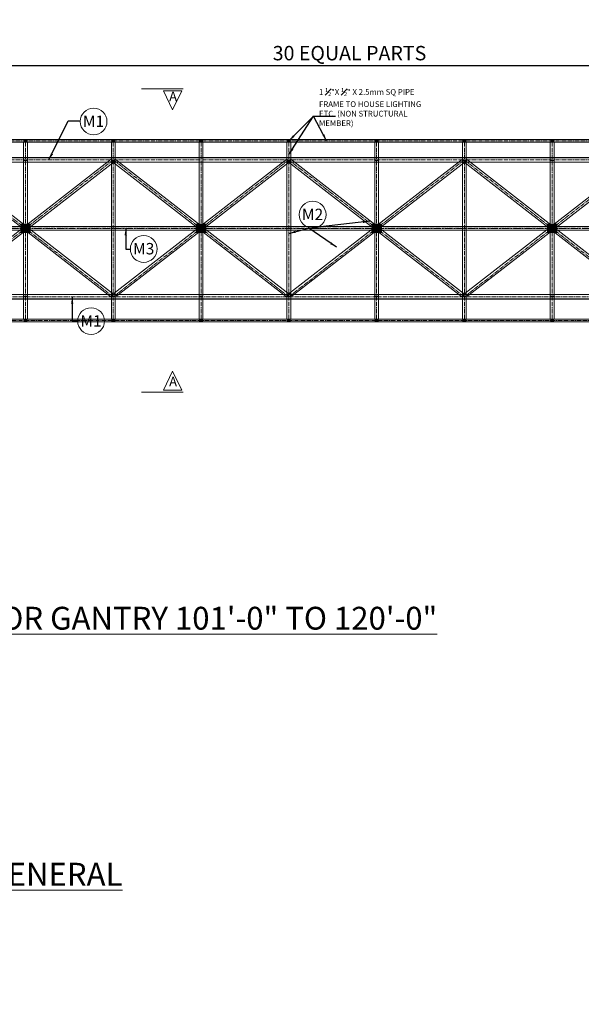
# Model space of a CAD drawing. Units: inches. Extents: x 49576 to 74430, y 8092 to 13744.
# Drawn here: x 61965 to 62261, y 8985 to 9503 of the extents above; entities that cross this region are included whole.
import ezdxf

# ---------------------------------------------------------------- set-up
doc = ezdxf.new("R2010")
doc.units = ezdxf.units.IN
doc.header["$LTSCALE"] = 3
doc.header["$MEASUREMENT"] = 0
doc.header["$PDMODE"] = 3
doc.linetypes.add('CENTER', pattern=[2, 1.25, -0.25, 0.25, -0.25])
doc.linetypes.add('CENTER2', pattern=[1.125, 0.75, -0.125, 0.125, -0.125])
for name, color, linetype, lineweight in [('bracing', 6, 'Continuous', 9), ('CEN', 3, 'CENTER', 9), ('CLINE', 4, 'CENTER2', 5), ('dim', 3, 'Continuous', 9), ('DIMENSION', 1, 'Continuous', 20), ('mainangle', 1, 'Continuous', 15), ('STRT-HATCH', 8, 'Continuous', 5), ('TEXT', 2, 'Continuous', 20)]:
    doc.layers.add(name, color=color, linetype=linetype, lineweight=lineweight)
doc.layers.add('plates', color=5, linetype='Continuous')
doc.styles.get("Standard").update_dxf_attribs({"font": 'times.ttf'})
doc.dimstyles.new('1-48-3mm', dxfattribs={"dimscale": 12, "dimtxt": 0.4725, "dimasz": 0.3, "dimexe": 0.2, "dimexo": 0.2, "dimgap": 0.1, "dimtad": 1, "dimzin": 0, "dimdsep": 46, "dimlunit": 4, "dimtxsty": 'Standard', "dimblk": 'OBLIQUE', "dimcen": 1.5, "dimadec": 0, "dimazin": 0, "dimtfac": 1, "dimtofl": 0, "dimtmove": 0, "dimatfit": 3, "dimfxl": 0, "dimtolj": 1, "dimtzin": 0, "dimarcsym": 0})
doc.dimstyles.new('1-96-2mm', dxfattribs={"dimscale": 16, "dimtxt": 0.4725, "dimasz": 0.3, "dimexe": 0.2, "dimexo": 0.2, "dimgap": 0.1, "dimtad": 1, "dimzin": 3, "dimdsep": 46, "dimlunit": 4, "dimtxsty": 'Standard', "dimblk": 'OBLIQUE', "dimcen": 1.5, "dimadec": 0, "dimazin": 0, "dimtfac": 1, "dimtofl": 0, "dimtmove": 0, "dimatfit": 3, "dimfxl": 0, "dimtolj": 1, "dimtzin": 0, "dimarcsym": 0})

# ---------------------------------------------------------------- blocks, each defined once
blk = doc.blocks.new('_Oblique')
at = {"color": 0, "lineweight": -2}
blk.add_line((-0.5, -0.5), (0.5, 0.5), dxfattribs=at)
blk = doc.blocks.new('*D46')
at = {"layer": 'Defpoints', "color": 0}
for p in [(62937.5, 9478.71), (61552.89, 9419.66), (62937.5, 9419.66)]:
    blk.add_point(p, dxfattribs=at)
at = {"layer": 'dim', "color": 0, "linetype": 'ByBlock', "lineweight": -2}
for p, q in [((61552.89, 9475.51), (61552.89, 9481.91)), ((62937.5, 9475.51), (62937.5, 9481.91)), ((61552.89, 9478.71), (62937.5, 9478.71))]:
    blk.add_line(p, q, dxfattribs=at)
at = {"layer": 'dim', "color": 0, "lineweight": -2, "xscale": 4.8, "yscale": 4.8, "zscale": 4.8, "rotation": 180}
blk.add_blockref('_Oblique', (61552.89, 9478.71), dxfattribs=at)
at = {"layer": 'dim', "color": 0, "lineweight": -2, "xscale": 4.8, "yscale": 4.8, "zscale": 4.8}
blk.add_blockref('_Oblique', (62937.5, 9478.71), dxfattribs=at)
at = {"layer": 'dim', "color": 0, "insert": (62138.63, 9485.18), "char_height": 7.56, "attachment_point": 5}
blk.add_mtext('\\A1;30 EQUAL PARTS', dxfattribs=at)

msp = doc.modelspace()

# ---------------------------------------------------------------- hatches: boundary and pattern name
at = {"layer": 'mainangle'}
h = msp.add_hatch(dxfattribs=at)
h.set_pattern_fill('ANSI31', color=256, style=0)
h.set_pattern_definition([(45, (2040.62559, 904.96463), (-0.08838834765, 0.08838834765), [])])
h.paths.add_polyline_path([(61967.523, 9438.293), (61969.023, 9438.293), (61969.023, 9439.793), (61967.523, 9439.793)])
h = msp.add_hatch(dxfattribs=at)
h.set_pattern_fill('ANSI31', color=256, style=0)
h.set_pattern_definition([(45, (2086.77943, 904.96463), (-0.08838834765, 0.08838834765), [])])
h.paths.add_polyline_path([(62013.677, 9438.293), (62015.177, 9438.293), (62015.177, 9439.793), (62013.677, 9439.793)])
h = msp.add_hatch(dxfattribs=at)
h.set_pattern_fill('ANSI31', color=256, style=0)
h.set_pattern_definition([(45, (2132.93328, 904.96463), (-0.08838834765, 0.08838834765), [])])
h.paths.add_polyline_path([(62059.831, 9438.293), (62061.331, 9438.293), (62061.331, 9439.793), (62059.831, 9439.793)])
h = msp.add_hatch(dxfattribs=at)
h.set_pattern_fill('ANSI31', color=256, style=0)
h.set_pattern_definition([(45, (2179.08712, 904.96463), (-0.08838834765, 0.08838834765), [])])
h.paths.add_polyline_path([(62105.985, 9438.293), (62107.485, 9438.293), (62107.485, 9439.793), (62105.985, 9439.793)])
h = msp.add_hatch(dxfattribs=at)
h.set_pattern_fill('ANSI31', color=256, style=0)
h.set_pattern_definition([(45, (2225.24097, 904.96463), (-0.08838834765, 0.08838834765), [])])
h.paths.add_polyline_path([(62152.139, 9438.293), (62153.639, 9438.293), (62153.639, 9439.793), (62152.139, 9439.793)])
h = msp.add_hatch(dxfattribs=at)
h.set_pattern_fill('ANSI31', color=256, style=0)
h.set_pattern_definition([(45, (2271.39482, 904.96463), (-0.08838834765, 0.08838834765), [])])
h.paths.add_polyline_path([(62198.293, 9438.293), (62199.793, 9438.293), (62199.793, 9439.793), (62198.293, 9439.793)])
h = msp.add_hatch(dxfattribs=at)
h.set_pattern_fill('ANSI31', color=256, style=0)
h.set_pattern_definition([(45, (2317.54866, 904.96463), (-0.08838834765, 0.08838834765), [])])
h.paths.add_polyline_path([(62244.446, 9438.293), (62245.946, 9438.293), (62245.946, 9439.793), (62244.446, 9439.793)])
h = msp.add_hatch(dxfattribs=at)
h.set_pattern_fill('ANSI31', color=256, style=0)
h.set_pattern_definition([(45, (2040.62559, 810.46463), (-0.08838834765, 0.08838834765), [])])
h.paths.add_polyline_path([(61967.523, 9343.793), (61969.023, 9343.793), (61969.023, 9345.293), (61967.523, 9345.293)])
h = msp.add_hatch(dxfattribs=at)
h.set_pattern_fill('ANSI31', color=256, style=0)
h.set_pattern_definition([(45, (2086.77943, 810.46463), (-0.08838834765, 0.08838834765), [])])
h.paths.add_polyline_path([(62013.677, 9343.793), (62015.177, 9343.793), (62015.177, 9345.293), (62013.677, 9345.293)])
h = msp.add_hatch(dxfattribs=at)
h.set_pattern_fill('ANSI31', color=256, style=0)
h.set_pattern_definition([(45, (2132.93328, 810.46463), (-0.08838834765, 0.08838834765), [])])
h.paths.add_polyline_path([(62059.831, 9343.793), (62061.331, 9343.793), (62061.331, 9345.293), (62059.831, 9345.293)])
h = msp.add_hatch(dxfattribs=at)
h.set_pattern_fill('ANSI31', color=256, style=0)
h.set_pattern_definition([(45, (2179.08712, 810.46463), (-0.08838834765, 0.08838834765), [])])
h.paths.add_polyline_path([(62105.985, 9343.793), (62107.485, 9343.793), (62107.485, 9345.293), (62105.985, 9345.293)])
h = msp.add_hatch(dxfattribs=at)
h.set_pattern_fill('ANSI31', color=256, style=0)
h.set_pattern_definition([(45, (2225.24097, 810.46463), (-0.08838834765, 0.08838834765), [])])
h.paths.add_polyline_path([(62152.139, 9343.793), (62153.639, 9343.793), (62153.639, 9345.293), (62152.139, 9345.293)])
h = msp.add_hatch(dxfattribs=at)
h.set_pattern_fill('ANSI31', color=256, style=0)
h.set_pattern_definition([(45, (2271.39482, 810.46463), (-0.08838834765, 0.08838834765), [])])
h.paths.add_polyline_path([(62198.293, 9343.793), (62199.793, 9343.793), (62199.793, 9345.293), (62198.293, 9345.293)])
h = msp.add_hatch(dxfattribs=at)
h.set_pattern_fill('ANSI31', color=256, style=0)
h.set_pattern_definition([(45, (2317.54866, 810.46463), (-0.08838834765, 0.08838834765), [])])
h.paths.add_polyline_path([(62244.446, 9343.793), (62245.946, 9343.793), (62245.946, 9345.293), (62244.446, 9345.293)])
at = {"layer": 'STRT-HATCH'}
h = msp.add_hatch(dxfattribs=at)
h.set_pattern_fill('ANSI31', color=256, style=0)
h.set_pattern_definition([(45, (4138.28374, 4e-12), (-0.08838834765, 0.08838834765), [])])
h.paths.add_polyline_path([(61965.773, 9391.043), (61970.773, 9391.043), (61970.773, 9395.043), (61965.773, 9395.043)])
h = msp.add_hatch(dxfattribs=at)
h.set_pattern_fill('ANSI31', color=256, style=0)
h.set_pattern_definition([(45, (4230.59143, 7e-12), (-0.08838834765, 0.08838834765), [])])
h.paths.add_polyline_path([(62058.081, 9391.043), (62063.081, 9391.043), (62063.081, 9395.043), (62058.081, 9395.043)])
h = msp.add_hatch(dxfattribs=at)
h.set_pattern_fill('ANSI31', color=256, style=0)
h.set_pattern_definition([(45, (4322.89912, -4e-12), (-0.08838834765, 0.08838834765), [])])
h.paths.add_polyline_path([(62150.389, 9391.043), (62155.389, 9391.043), (62155.389, 9395.043), (62150.389, 9395.043)])
h = msp.add_hatch(dxfattribs=at)
h.set_pattern_fill('ANSI31', color=256, style=0)
h.set_pattern_definition([(45, (4415.20682, -4e-12), (-0.08838834765, 0.08838834765), [])])
h.paths.add_polyline_path([(62242.696, 9391.043), (62247.696, 9391.043), (62247.696, 9395.043), (62242.696, 9395.043)])

# ---------------------------------------------------------------- linework, layer by layer
at = {"layer": 'bracing'}
for p, q in [((61551.639, 9439.793), (62938.754, 9439.793)), ((61551.639, 9438.293), (62938.754, 9438.293)), ((61967.273, 9345.293), (61967.273, 9438.293)), ((61969.273, 9345.293), (61969.273, 9438.293)), ((62013.427, 9345.293), (62013.427, 9438.293)), ((62015.427, 9345.293), (62015.427, 9438.293)), ((62059.581, 9345.293), (62059.581, 9438.293)), ((62061.581, 9345.293), (62061.581, 9438.293)), ((62105.735, 9345.293), (62105.735, 9438.293)), ((62107.735, 9345.293), (62107.735, 9438.293)), ((62151.889, 9345.293), (62151.889, 9438.293)), ((62153.889, 9345.293), (62153.889, 9438.293)), ((62198.043, 9345.293), (62198.043, 9438.293)), ((62200.043, 9345.293), (62200.043, 9438.293)), ((62244.196, 9345.293), (62244.196, 9438.293)), ((62246.196, 9345.293), (62246.196, 9438.293)), ((61922.512, 9358.894), (62013.393, 9429.409)), ((61923.185, 9429.377), (62014.557, 9358.351)), ((62014.834, 9428.023), (62013.393, 9429.409)), ((62014.051, 9427.991), (62015.493, 9429.377)), ((62014.82, 9358.894), (62105.7, 9429.409)), ((62015.493, 9429.377), (62106.864, 9358.351)), ((62107.142, 9428.023), (62105.7, 9429.409)), ((62106.359, 9427.991), (62107.801, 9429.377)), ((62107.127, 9358.894), (62198.008, 9429.409)), ((62107.801, 9429.377), (62199.172, 9358.351)), ((62199.45, 9428.023), (62198.008, 9429.409)), ((62198.667, 9427.991), (62200.108, 9429.377)), ((62199.435, 9358.894), (62290.316, 9429.409)), ((62200.108, 9429.377), (62291.48, 9358.351)), ((61921.744, 9427.991), (62013.115, 9356.964)), ((61923.954, 9357.507), (62014.834, 9428.023)), ((61967.273, 9428.762), (61969.273, 9428.762)), ((62013.427, 9428.762), (62015.427, 9428.762)), ((62014.051, 9427.991), (62105.423, 9356.964)), ((62016.261, 9357.507), (62107.142, 9428.023)), ((62105.735, 9428.762), (62107.735, 9428.762)), ((62106.359, 9427.991), (62197.73, 9356.964)), ((62108.569, 9357.507), (62199.45, 9428.023)), ((62151.889, 9428.762), (62153.889, 9428.762)), ((62198.667, 9427.991), (62290.038, 9356.964)), ((62200.877, 9357.507), (62291.757, 9428.023)), ((62244.196, 9428.762), (62246.196, 9428.762)), ((61552.889, 9394.043), (62937.504, 9394.043)), ((61552.889, 9392.043), (62937.504, 9392.043)), ((61967.273, 9357.35), (61969.273, 9357.35)), ((62013.115, 9356.964), (62014.557, 9358.351)), ((62013.427, 9357.35), (62015.427, 9357.35)), ((62014.82, 9358.894), (62016.261, 9357.507)), ((62059.581, 9357.35), (62061.581, 9357.35)), ((62105.423, 9356.964), (62106.864, 9358.351)), ((62105.735, 9357.35), (62107.735, 9357.35)), ((62107.127, 9358.894), (62108.569, 9357.507)), ((62197.73, 9356.964), (62199.172, 9358.351)), ((62198.043, 9357.35), (62200.043, 9357.35)), ((62199.435, 9358.894), (62200.877, 9357.507)), ((62244.196, 9357.35), (62246.196, 9357.35)), ((62938.754, 9345.293), (61551.639, 9345.293)), ((62938.754, 9343.793), (61551.639, 9343.793))]:
    msp.add_line(p, q, dxfattribs=at)
at = {"layer": 'CEN'}
msp.add_line((61552.889, 9393.043), (62937.504, 9393.043), dxfattribs=at)
at = {"layer": 'CLINE'}
for p, q in [((61551.639, 9439.043), (62938.754, 9439.043)), ((61968.273, 9345.293), (61968.273, 9438.293)), ((62014.427, 9345.293), (62014.427, 9438.293)), ((62060.581, 9345.293), (62060.581, 9438.293)), ((62106.735, 9345.293), (62106.735, 9438.293)), ((62152.889, 9345.293), (62152.889, 9438.293)), ((62199.043, 9345.293), (62199.043, 9438.293)), ((62245.196, 9345.293), (62245.196, 9438.293)), ((61551.639, 9429.043), (62938.774, 9429.043)), ((61922.12, 9429.043), (62014.427, 9357.043)), ((61922.12, 9357.043), (62014.427, 9429.043)), ((62014.427, 9429.043), (62106.735, 9357.043)), ((62014.427, 9357.043), (62106.735, 9429.043)), ((62106.735, 9429.043), (62199.043, 9357.043)), ((62106.735, 9357.043), (62199.043, 9429.043)), ((62199.043, 9429.043), (62291.35, 9357.043)), ((62199.043, 9357.043), (62291.35, 9429.043)), ((61552.889, 9393.096), (62937.504, 9393.096)), ((62152.889, 9357.043), (61551.639, 9357.043)), ((62152.889, 9357.043), (62938.754, 9357.043)), ((62938.754, 9344.519), (61551.639, 9344.519))]:
    msp.add_line(p, q, dxfattribs=at)
at = {"layer": 'dim'}
for p, q in [((62051.121, 9466.383), (62029.208, 9466.383)), ((62051.121, 9306.917), (62029.208, 9306.917))]:
    msp.add_line(p, q, dxfattribs=at)
for points in [[(62050.474, 9465.414), (62040.773, 9465.414), (62045.623, 9455.347), (62045.623, 9455.347)], [(62050.474, 9307.886), (62040.773, 9307.886), (62045.623, 9317.953), (62045.623, 9317.953)]]:
    msp.add_lwpolyline(points, close=True, dxfattribs=at)
at = {"layer": 'mainangle'}
for p, q in [((61551.639, 9430.293), (62938.774, 9430.293)), ((61551.639, 9430.043), (62938.774, 9430.043)), ((61551.639, 9427.793), (62938.774, 9427.793)), ((62197.793, 9428.762), (62200.293, 9428.762)), ((62938.754, 9358.293), (61551.639, 9358.293)), ((62151.639, 9357.35), (62154.139, 9357.35)), ((62938.754, 9356.043), (61551.639, 9356.043)), ((62938.754, 9355.793), (61551.639, 9355.793))]:
    msp.add_line(p, q, dxfattribs=at)
for points in [[(61967.523, 9438.293), (61969.023, 9438.293), (61969.023, 9439.793), (61967.523, 9439.793)], [(62013.677, 9438.293), (62015.177, 9438.293), (62015.177, 9439.793), (62013.677, 9439.793)], [(62059.831, 9438.293), (62061.331, 9438.293), (62061.331, 9439.793), (62059.831, 9439.793)], [(62105.985, 9438.293), (62107.485, 9438.293), (62107.485, 9439.793), (62105.985, 9439.793)], [(62152.139, 9438.293), (62153.639, 9438.293), (62153.639, 9439.793), (62152.139, 9439.793)], [(62198.293, 9438.293), (62199.793, 9438.293), (62199.793, 9439.793), (62198.293, 9439.793)], [(62244.446, 9438.293), (62245.946, 9438.293), (62245.946, 9439.793), (62244.446, 9439.793)], [(61967.523, 9343.793), (61969.023, 9343.793), (61969.023, 9345.293), (61967.523, 9345.293)], [(62013.677, 9343.793), (62015.177, 9343.793), (62015.177, 9345.293), (62013.677, 9345.293)], [(62059.831, 9343.793), (62061.331, 9343.793), (62061.331, 9345.293), (62059.831, 9345.293)], [(62105.985, 9343.793), (62107.485, 9343.793), (62107.485, 9345.293), (62105.985, 9345.293)], [(62152.139, 9343.793), (62153.639, 9343.793), (62153.639, 9345.293), (62152.139, 9345.293)], [(62198.293, 9343.793), (62199.793, 9343.793), (62199.793, 9345.293), (62198.293, 9345.293)], [(62244.446, 9343.793), (62245.946, 9343.793), (62245.946, 9345.293), (62244.446, 9345.293)]]:
    msp.add_lwpolyline(points, close=True, dxfattribs=at)
at = {"layer": 'plates'}
for points in [[(61965.773, 9391.043), (61970.773, 9391.043), (61970.773, 9395.043), (61965.773, 9395.043)], [(62058.081, 9391.043), (62063.081, 9391.043), (62063.081, 9395.043), (62058.081, 9395.043)], [(62150.389, 9391.043), (62155.389, 9391.043), (62155.389, 9395.043), (62150.389, 9395.043)], [(62242.696, 9391.043), (62247.696, 9391.043), (62247.696, 9395.043), (62242.696, 9395.043)]]:
    msp.add_lwpolyline(points, close=True, dxfattribs=at)
at = {"layer": 'TEXT'}
for centre in [(62004.069, 9449.227), (62119.237, 9400.241), (62030.444, 9382.208), (62002.765, 9344.245)]:
    msp.add_circle(centre, 7.043, dxfattribs=at)

# ---------------------------------------------------------------- texts
at = {"layer": 'dim', "char_height": 5, "width": 4.31442}
for insert, attachment_point in [((62047.942, 9464.908), 3), ((62047.942, 9308.392), 9)]:
    msp.add_mtext('A', dxfattribs=dict(at, insert=insert, attachment_point=attachment_point))
at = {"layer": 'DIMENSION', "char_height": 12, "width": 804.42838, "attachment_point": 1}
for s, insert in [('\\pi162.85;{\\LGENERAL ARRANGEMENT FOR GANTRY 101\'-0" TO 120\'-0"\\P\\pi281.41;SUPPORTING ON 2 COLUMNS}', (61824.265, 9214.015)), ('\\pi162.85;{\\LGENERAL ARRANGEMENT FOR GANTRY 101\'-0" TO 120\'-0"\\P\\pi281.41;SUPPORTING ON 3 COLUMNS}', (59993.395, 9059.382))]:
    msp.add_mtext(s, dxfattribs=dict(at, insert=insert))
at = {"layer": 'TEXT', "attachment_point": 1}
for s, insert, char_height, width in [('\\A1;1 {\\H0.7x;\\S1#2;}"X {\\H0.7x;\\S1#2;}" X 2.5mm SQ PIPE FRAME TO HOUSE LIGHTING ETC. (NON STRUCTURAL MEMBER)', (62122.6, 9466.852), 3, 63.14149), ('M1', (61998.441, 9452.356), 6, 10.01059), ('M2', (62113.609, 9403.37), 6, 10.01059), ('M3', (62024.815, 9385.337), 6, 10.01059), ('M1', (61997.137, 9347.374), 6, 10.01059)]:
    msp.add_mtext(s, dxfattribs=dict(at, insert=insert, char_height=char_height, width=width))

# ---------------------------------------------------------------- dimensions: what is measured, and where the dimension line sits
at = {"layer": 'dim'}
dim = msp.add_linear_dim(base=(62937.504, 9478.712), p1=(61552.889, 9419.657), p2=(62937.504, 9419.657), text='30 EQUAL PARTS', dimstyle='1-96-2mm', dxfattribs=at)
dim.commit()
dim.dimension.update_dxf_attribs({"geometry": '*D46', "text_midpoint": (62138.633, 9478.712), "dimtype": 160})

# ---------------------------------------------------------------- leaders
at = {"layer": 'TEXT'}
for points, override in [([(62106.779, 9439.043), (62119.653, 9452.048), (62131.19, 9452.048)], {"dimtad": 0}), ([(62106.779, 9431.827), (62119.653, 9452.048)], {"dimtad": 0}), ([(62126.6, 9439.043), (62119.653, 9452.048)], {"dimtad": 0}), ([(61980.604, 9429.043), (61990.744, 9449.523), (61997.033, 9449.523)], {"dimgap": 0.1, "dimtad": 0}), ([(62020.965, 9393.043), (62020.965, 9382.151), (62023.401, 9382.151)], {"dimtad": 0}), ([(62106.735, 9390.315), (62117.22, 9393.051), (62122.508, 9393.051)], {"dimgap": 0.1, "dimtad": 0}), ([(62149.261, 9396.816), (62117.22, 9393.051)], {"dimgap": 0.1, "dimtad": 0}), ([(62131.833, 9383.144), (62117.22, 9393.051)], {"dimgap": 0.1, "dimtad": 0})]:
    msp.add_leader(points, dimstyle='1-48-3mm', override=override, dxfattribs=at)
msp.add_leader([(61992.821, 9357.043), (61992.821, 9344.54), (61995.729, 9344.54)], dimstyle='1-48-3mm', dxfattribs=at)

doc.saveas('drawing.dxf')
